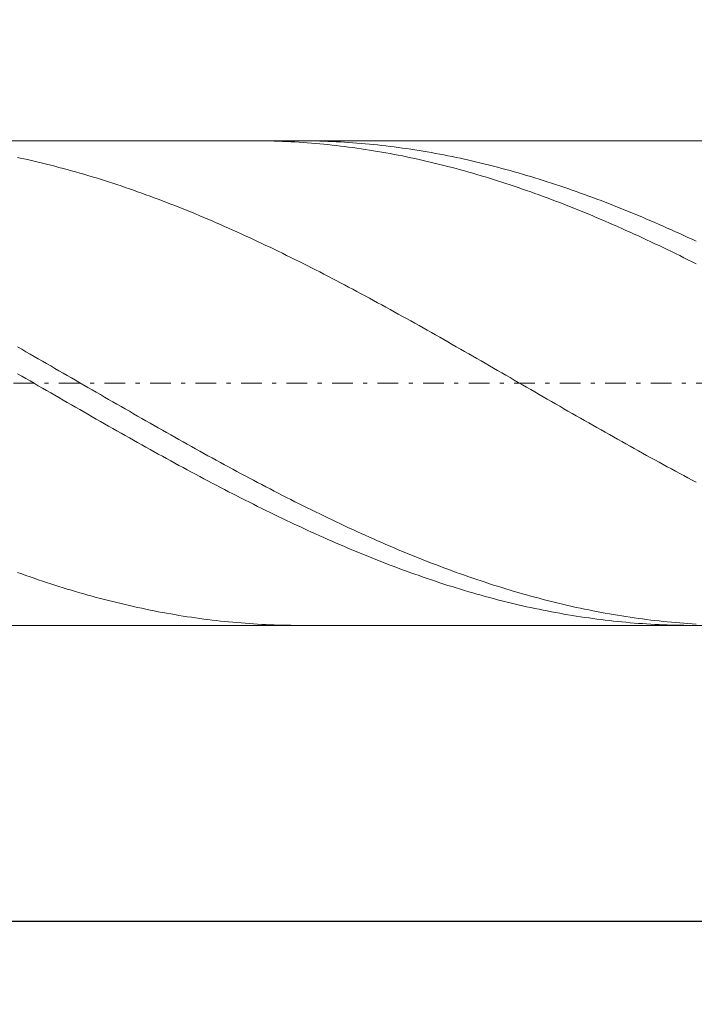
# Model space of a CAD drawing. Units: millimetres. Extents: x -135 to 143, y -100 to 100.
# Drawn here: x -55 to -38, y -15 to 9 of the extents above; entities that cross this region are included whole.
import ezdxf

# ---------------------------------------------------------------- set-up
doc = ezdxf.new("R2010")
doc.units = ezdxf.units.MM
doc.header["$MEASUREMENT"] = 0
doc.linetypes.add('DASHDOT', pattern=[1, 0.5, -0.25, 0, -0.25])
doc.layers.get('0').update_dxf_attribs({"lineweight": 0})
doc.layers.add('Bemassung', color=7, linetype='Continuous', lineweight=0)
doc.layers.add('Geo', color=7, linetype='Continuous', lineweight=0)
doc.styles.get("Standard").update_dxf_attribs({"font": 'Arial'})
doc.dimstyles.new('BEM-ISBE', dxfattribs={"dimtxt": 2.5, "dimasz": 2.5, "dimexe": 1.25, "dimexo": 0.625, "dimtad": 1, "dimdec": 3, "dimzin": 0, "dimdsep": 46, "dimtxsty": 'Standard', "dimblk": 'VDDIM_DEFAULT', "dimcen": 0.09, "dimadec": 3, "dimazin": 0, "dimtol": 1, "dimtm": 1e-09, "dimtfac": 0.5, "dimtdec": 3, "dimtmove": 0, "dimatfit": 3, "dimfxl": 1, "dimtolj": 1, "dimtzin": 0, "dimarcsym": 0})

# ---------------------------------------------------------------- blocks, each defined once
blk = doc.blocks.new('VDDIM_DEFAULT')
at = {"linetype": 'Continuous'}
blk.add_hatch(color=0, dxfattribs=at).paths.add_polyline_path([(0, 0), (-1, -0.1665), (-1, 0.1665)], flags=0)
at = {"color": 0, "linetype": 'Continuous'}
blk.add_lwpolyline([(0, 0), (-1, -0.1665), (-1, 0.1665), (0, 0)], dxfattribs=at)
blk = doc.blocks.new('*D6')
at = {"layer": 'Bemassung', "color": 0, "lineweight": -2}
for p, q in [((-69.107, -14.81), (-69.107, 47.19)), ((43.093, 6.19), (43.093, 33.19)), ((-69.107, 31.19), (43.093, 31.19))]:
    blk.add_line(p, q, dxfattribs=at)
at = {"layer": 'Bemassung', "color": 0}
for p in [(43.093, 6.19), (-69.107, -14.81)]:
    blk.add_point(p, dxfattribs=at)
at = {"layer": 'Bemassung', "color": 0, "lineweight": -2, "xscale": 2.5, "yscale": 2.5, "zscale": 2.5, "rotation": 180}
blk.add_blockref('VDDIM_DEFAULT', (-69.107, 31.19), dxfattribs=at)
at = {"layer": 'Bemassung', "color": 0, "lineweight": -2, "xscale": 2.5, "yscale": 2.5, "zscale": 2.5}
blk.add_blockref('VDDIM_DEFAULT', (43.093, 31.19), dxfattribs=at)
at = {"layer": 'Bemassung', "color": 0, "insert": (-13.007, 31.857), "char_height": 2.5, "attachment_point": 8}
blk.add_mtext('112.2', dxfattribs=at)
blk = doc.blocks.new('*D8')
at = {"layer": 'Bemassung', "color": 0, "lineweight": -2}
for p, q in [((-69.107, -14.81), (-69.107, 47.19)), ((24.893, -5.66), (24.893, -14.81)), ((24.893, -12.81), (-69.107, -12.81))]:
    blk.add_line(p, q, dxfattribs=at)
at = {"layer": 'Bemassung', "color": 0}
for p in [(24.893, -5.66), (-69.107, -14.81)]:
    blk.add_point(p, dxfattribs=at)
at = {"layer": 'Bemassung', "color": 0, "lineweight": -2, "xscale": 2.5, "yscale": 2.5, "zscale": 2.5, "rotation": 180}
blk.add_blockref('VDDIM_DEFAULT', (-69.107, -12.81), dxfattribs=at)
at = {"layer": 'Bemassung', "color": 0, "lineweight": -2, "xscale": 2.5, "yscale": 2.5, "zscale": 2.5}
blk.add_blockref('VDDIM_DEFAULT', (24.893, -12.81), dxfattribs=at)
at = {"layer": 'Bemassung', "color": 0, "insert": (-22.107, -12.143), "char_height": 2.5, "attachment_point": 8}
blk.add_mtext('94', dxfattribs=at)
blk = doc.blocks.new('*D9')
at = {"layer": 'Bemassung', "color": 0, "lineweight": -2}
for p, q in [((-69.107, -14.81), (-69.107, 47.19)), ((90.893, 5.19), (90.893, 47.19)), ((90.893, 45.19), (-69.107, 45.19))]:
    blk.add_line(p, q, dxfattribs=at)
at = {"layer": 'Bemassung', "color": 0}
for p in [(90.893, 5.19), (-69.107, -14.81)]:
    blk.add_point(p, dxfattribs=at)
at = {"layer": 'Bemassung', "color": 0, "lineweight": -2, "xscale": 2.5, "yscale": 2.5, "zscale": 2.5, "rotation": 180}
blk.add_blockref('VDDIM_DEFAULT', (-69.107, 45.19), dxfattribs=at)
at = {"layer": 'Bemassung', "color": 0, "lineweight": -2, "xscale": 2.5, "yscale": 2.5, "zscale": 2.5}
blk.add_blockref('VDDIM_DEFAULT', (90.893, 45.19), dxfattribs=at)
at = {"layer": 'Bemassung', "color": 0, "insert": (10.893, 45.857), "char_height": 2.5, "attachment_point": 8}
blk.add_mtext('160', dxfattribs=at)
blk = doc.blocks.new('*D10')
at = {"layer": 'Bemassung', "color": 0, "lineweight": -2}
for p, q in [((-69.107, 0.19), (-69.107, 21.361)), ((42.893, 6.04), (42.893, 21.361)), ((-69.107, 19.361), (42.893, 19.361))]:
    blk.add_line(p, q, dxfattribs=at)
at = {"layer": 'Bemassung', "color": 0}
for p in [(42.893, 6.04), (-69.107, 0.19)]:
    blk.add_point(p, dxfattribs=at)
at = {"layer": 'Bemassung', "color": 0, "lineweight": -2, "xscale": 2.5, "yscale": 2.5, "zscale": 2.5, "rotation": 180}
blk.add_blockref('VDDIM_DEFAULT', (-69.107, 19.361), dxfattribs=at)
at = {"layer": 'Bemassung', "color": 0, "lineweight": -2, "xscale": 2.5, "yscale": 2.5, "zscale": 2.5}
blk.add_blockref('VDDIM_DEFAULT', (42.893, 19.361), dxfattribs=at)
at = {"layer": 'Bemassung', "color": 0, "insert": (-13.107, 20.028), "char_height": 2.5, "attachment_point": 8}
blk.add_mtext('112', dxfattribs=at)

msp = doc.modelspace()

# ---------------------------------------------------------------- linework, layer by layer
at = {"layer": 'Geo'}
for p, q in [((-66.9782, 6.0404), (24.8926, 6.0404)), ((-49.0124, 6.0404), (-49.0074, 6.0404)), ((-49.0074, 6.0404), (-48.9074, 6.0401)), ((-48.9074, 6.0401), (-48.8074, 6.0392)), ((-48.8074, 6.0392), (-48.7074, 6.0377)), ((-48.7074, 6.0377), (-48.6074, 6.0357)), ((-48.6074, 6.0357), (-48.5074, 6.0331)), ((-48.5074, 6.0331), (-48.4074, 6.03)), ((-48.4074, 6.03), (-48.3074, 6.0262)), ((-48.3074, 6.0262), (-48.2074, 6.0219)), ((-48.2074, 6.0219), (-48.1074, 6.0171)), ((-48.1074, 6.0171), (-48.0074, 6.0116)), ((-48.0074, 6.0116), (-47.9074, 6.0056)), ((-47.9074, 6.0056), (-47.8074, 5.9991)), ((-47.886, 6.0404), (-47.8074, 6.0402)), ((-47.8074, 6.0402), (-47.7074, 6.0395)), ((-47.8074, 5.9991), (-47.7074, 5.9919)), ((-47.7074, 6.0395), (-47.6074, 6.0382)), ((-47.7074, 5.9919), (-47.6074, 5.9842)), ((-47.6074, 6.0382), (-47.5074, 6.0363)), ((-47.6074, 5.9842), (-47.5074, 5.976)), ((-47.5074, 6.0363), (-47.4074, 6.0339)), ((-47.5074, 5.976), (-47.4074, 5.9672)), ((-47.4074, 6.0339), (-47.3074, 6.0309)), ((-47.4074, 5.9672), (-47.3074, 5.9578)), ((-47.3074, 6.0309), (-47.2074, 6.0273)), ((-47.3074, 5.9578), (-47.2074, 5.9478)), ((-47.2074, 6.0273), (-47.1074, 6.0231)), ((-47.2074, 5.9478), (-47.1074, 5.9373)), ((-47.1074, 6.0231), (-47.0074, 6.0184)), ((-47.0074, 6.0184), (-46.9074, 6.0131)), ((-46.9074, 6.0131), (-46.8074, 6.0073)), ((-46.8074, 6.0073), (-46.7074, 6.0009)), ((-46.7074, 6.0009), (-46.6074, 5.9939)), ((-46.6074, 5.9939), (-46.5074, 5.9863)), ((-46.5074, 5.9863), (-46.4074, 5.9782)), ((-46.4074, 5.9782), (-46.3074, 5.9695)), ((-46.3074, 5.9695), (-46.2074, 5.9603)), ((-46.2074, 5.9603), (-46.1074, 5.9505)), ((-46.1074, 5.9505), (-46.0074, 5.9401)), ((-47.1074, 5.9373), (-47.0074, 5.9262)), ((-47.0074, 5.9262), (-46.9074, 5.9146)), ((-46.9074, 5.9146), (-46.8074, 5.9024)), ((-46.8074, 5.9024), (-46.7074, 5.8897)), ((-46.7074, 5.8897), (-46.6074, 5.8764)), ((-46.6074, 5.8764), (-46.5074, 5.8625)), ((-46.5074, 5.8625), (-46.4074, 5.8481)), ((-46.4074, 5.8481), (-46.3074, 5.8332)), ((-46.3074, 5.8332), (-46.2074, 5.8177)), ((-46.2074, 5.8177), (-46.1074, 5.8016)), ((-46.1074, 5.8016), (-46.0074, 5.785)), ((-46.0074, 5.9401), (-45.9074, 5.9292)), ((-46.0074, 5.785), (-45.9074, 5.7679)), ((-45.9074, 5.9292), (-45.8074, 5.9177)), ((-45.9074, 5.7679), (-45.8074, 5.7502)), ((-45.8074, 5.9177), (-45.7074, 5.9057)), ((-45.8074, 5.7502), (-45.7074, 5.7319)), ((-45.7074, 5.9057), (-45.6074, 5.8931)), ((-45.7074, 5.7319), (-45.6074, 5.7132)), ((-45.6074, 5.8931), (-45.5074, 5.8799)), ((-45.6074, 5.7132), (-45.5074, 5.6939)), ((-45.5074, 5.8799), (-45.4074, 5.8662)), ((-45.4074, 5.8662), (-45.3074, 5.852)), ((-45.3074, 5.852), (-45.2074, 5.8372)), ((-45.2074, 5.8372), (-45.1074, 5.8218)), ((-45.1074, 5.8218), (-45.0074, 5.8059)), ((-45.0074, 5.8059), (-44.9074, 5.7894)), ((-44.9074, 5.7894), (-44.8074, 5.7724)), ((-44.8074, 5.7724), (-44.7074, 5.7549)), ((-44.7074, 5.7549), (-44.6074, 5.7368)), ((-44.6074, 5.7368), (-44.5074, 5.7182)), ((-44.5074, 5.7182), (-44.4074, 5.699)), ((-54.7074, 5.6361), (-54.6074, 5.6147)), ((-54.6074, 5.6147), (-54.5074, 5.5928)), ((-54.5074, 5.5928), (-54.4074, 5.5704)), ((-54.4074, 5.5704), (-54.3074, 5.5475)), ((-54.3074, 5.5475), (-54.2074, 5.524)), ((-54.2074, 5.524), (-54.1074, 5.5)), ((-54.1074, 5.5), (-54.0074, 5.4755)), ((-54.0074, 5.4755), (-53.9074, 5.4505)), ((-45.5074, 5.6939), (-45.4074, 5.674)), ((-45.4074, 5.674), (-45.3074, 5.6537)), ((-45.3074, 5.6537), (-45.2074, 5.6327)), ((-45.2074, 5.6327), (-45.1074, 5.6113)), ((-45.1074, 5.6113), (-45.0074, 5.5893)), ((-45.0074, 5.5893), (-44.9074, 5.5668)), ((-44.9074, 5.5668), (-44.8074, 5.5438)), ((-44.8074, 5.5438), (-44.7074, 5.5203)), ((-44.7074, 5.5203), (-44.6074, 5.4962)), ((-44.6074, 5.4962), (-44.5074, 5.4717)), ((-44.5074, 5.4717), (-44.4074, 5.4466)), ((-44.4074, 5.699), (-44.3074, 5.6793)), ((-44.3074, 5.6793), (-44.2074, 5.6591)), ((-44.2074, 5.6591), (-44.1074, 5.6383)), ((-44.1074, 5.6383), (-44.0074, 5.617)), ((-44.0074, 5.617), (-43.9074, 5.5952)), ((-43.9074, 5.5952), (-43.8074, 5.5728)), ((-43.8074, 5.5728), (-43.7074, 5.55)), ((-43.7074, 5.55), (-43.6074, 5.5266)), ((-43.6074, 5.5266), (-43.5074, 5.5026)), ((-43.5074, 5.5026), (-43.4074, 5.4782)), ((-43.4074, 5.4782), (-43.3074, 5.4532)), ((-53.9074, 5.4505), (-53.8074, 5.425)), ((-53.8074, 5.425), (-53.7074, 5.399)), ((-53.7074, 5.399), (-53.6074, 5.3724)), ((-53.6074, 5.3724), (-53.5074, 5.3454)), ((-53.5074, 5.3454), (-53.4074, 5.3179)), ((-53.4074, 5.3179), (-53.3074, 5.2898)), ((-53.3074, 5.2898), (-53.2074, 5.2613)), ((-53.2074, 5.2613), (-53.1074, 5.2322)), ((-53.1074, 5.2322), (-53.0074, 5.2027)), ((-44.4074, 5.4466), (-44.3074, 5.421)), ((-44.3074, 5.421), (-44.2074, 5.3949)), ((-44.2074, 5.3949), (-44.1074, 5.3682)), ((-44.1074, 5.3682), (-44.0074, 5.3411)), ((-44.0074, 5.3411), (-43.9074, 5.3135)), ((-43.9074, 5.3135), (-43.8074, 5.2854)), ((-43.8074, 5.2854), (-43.7074, 5.2568)), ((-43.7074, 5.2568), (-43.6074, 5.2276)), ((-43.3074, 5.4532), (-43.2074, 5.4278)), ((-43.2074, 5.4278), (-43.1074, 5.4018)), ((-43.1074, 5.4018), (-43.0074, 5.3753)), ((-43.0074, 5.3753), (-42.9074, 5.3483)), ((-42.9074, 5.3483), (-42.8074, 5.3208)), ((-42.8074, 5.3208), (-42.7074, 5.2928)), ((-42.7074, 5.2928), (-42.6074, 5.2644)), ((-42.6074, 5.2644), (-42.5074, 5.2354)), ((-42.5074, 5.2354), (-42.4074, 5.2059)), ((-53.0074, 5.2027), (-52.9074, 5.1727)), ((-52.9074, 5.1727), (-52.8074, 5.1422)), ((-52.8074, 5.1422), (-52.7074, 5.1112)), ((-52.7074, 5.1112), (-52.6074, 5.0798)), ((-52.6074, 5.0798), (-52.5074, 5.0478)), ((-52.5074, 5.0478), (-52.4074, 5.0154)), ((-52.4074, 5.0154), (-52.3074, 4.9825)), ((-43.6074, 5.2276), (-43.5074, 5.198)), ((-43.5074, 5.198), (-43.4074, 5.168)), ((-43.4074, 5.168), (-43.3074, 5.1374)), ((-43.3074, 5.1374), (-43.2074, 5.1063)), ((-43.2074, 5.1063), (-43.1074, 5.0748)), ((-43.1074, 5.0748), (-43.0074, 5.0428)), ((-43.0074, 5.0428), (-42.9074, 5.0103)), ((-42.9074, 5.0103), (-42.8074, 4.9773)), ((-42.4074, 5.2059), (-42.3074, 5.1759)), ((-42.3074, 5.1759), (-42.2074, 5.1455)), ((-42.2074, 5.1455), (-42.1074, 5.1146)), ((-42.1074, 5.1146), (-42.0074, 5.0832)), ((-42.0074, 5.0832), (-41.9074, 5.0513)), ((-41.9074, 5.0513), (-41.8074, 5.0189)), ((-41.8074, 5.0189), (-41.7074, 4.9861)), ((-52.3074, 4.9825), (-52.2074, 4.9492)), ((-52.2074, 4.9492), (-52.1074, 4.9154)), ((-52.1074, 4.9154), (-52.0074, 4.8811)), ((-52.0074, 4.8811), (-51.9074, 4.8464)), ((-51.9074, 4.8464), (-51.8074, 4.8112)), ((-51.8074, 4.8112), (-51.7074, 4.7756)), ((-51.7074, 4.7756), (-51.6074, 4.7395)), ((-42.8074, 4.9773), (-42.7074, 4.9439)), ((-42.7074, 4.9439), (-42.6074, 4.91)), ((-42.6074, 4.91), (-42.5074, 4.8757)), ((-42.5074, 4.8757), (-42.4074, 4.8409)), ((-42.4074, 4.8409), (-42.3074, 4.8056)), ((-42.3074, 4.8056), (-42.2074, 4.7699)), ((-42.2074, 4.7699), (-42.1074, 4.7338)), ((-41.7074, 4.9861), (-41.6074, 4.9528)), ((-41.6074, 4.9528), (-41.5074, 4.919)), ((-41.5074, 4.919), (-41.4074, 4.8848)), ((-41.4074, 4.8848), (-41.3074, 4.8501)), ((-41.3074, 4.8501), (-41.2074, 4.815)), ((-41.2074, 4.815), (-41.1074, 4.7794)), ((-41.1074, 4.7794), (-41.0074, 4.7434)), ((-51.6074, 4.7395), (-51.5074, 4.703)), ((-51.5074, 4.703), (-51.4074, 4.666)), ((-51.4074, 4.666), (-51.3074, 4.6286)), ((-51.3074, 4.6286), (-51.2074, 4.5908)), ((-51.2074, 4.5908), (-51.1074, 4.5525)), ((-51.1074, 4.5525), (-51.0074, 4.5138)), ((-42.1074, 4.7338), (-42.0074, 4.6972)), ((-42.0074, 4.6972), (-41.9074, 4.6602)), ((-41.9074, 4.6602), (-41.8074, 4.6227)), ((-41.8074, 4.6227), (-41.7074, 4.5848)), ((-41.7074, 4.5848), (-41.6074, 4.5465)), ((-41.6074, 4.5465), (-41.5074, 4.5077)), ((-41.0074, 4.7434), (-40.9074, 4.7069)), ((-40.9074, 4.7069), (-40.8074, 4.67)), ((-40.8074, 4.67), (-40.7074, 4.6326)), ((-40.7074, 4.6326), (-40.6074, 4.5949)), ((-40.6074, 4.5949), (-40.5074, 4.5567)), ((-40.5074, 4.5567), (-40.4074, 4.518)), ((-40.4074, 4.518), (-40.3074, 4.479)), ((-51.0074, 4.5138), (-50.9074, 4.4747)), ((-50.9074, 4.4747), (-50.8074, 4.4352)), ((-50.8074, 4.4352), (-50.7074, 4.3953)), ((-50.7074, 4.3953), (-50.6074, 4.3549)), ((-50.6074, 4.3549), (-50.5074, 4.3142)), ((-50.5074, 4.3142), (-50.4074, 4.273)), ((-41.5074, 4.5077), (-41.4074, 4.4686)), ((-41.4074, 4.4686), (-41.3074, 4.429)), ((-41.3074, 4.429), (-41.2074, 4.389)), ((-41.2074, 4.389), (-41.1074, 4.3486)), ((-41.1074, 4.3486), (-41.0074, 4.3078)), ((-41.0074, 4.3078), (-40.9074, 4.2666)), ((-40.3074, 4.479), (-40.2074, 4.4395)), ((-40.2074, 4.4395), (-40.1074, 4.3996)), ((-40.1074, 4.3996), (-40.0074, 4.3593)), ((-40.0074, 4.3593), (-39.9074, 4.3186)), ((-39.9074, 4.3186), (-39.8074, 4.2775)), ((-50.4074, 4.273), (-50.3074, 4.2315)), ((-50.3074, 4.2315), (-50.2074, 4.1896)), ((-50.2074, 4.1896), (-50.1074, 4.1472)), ((-50.1074, 4.1472), (-50.0074, 4.1045)), ((-50.0074, 4.1045), (-49.9074, 4.0614)), ((-49.9074, 4.0614), (-49.8074, 4.0179)), ((-40.9074, 4.2666), (-40.8074, 4.2249)), ((-40.8074, 4.2249), (-40.7074, 4.1829)), ((-40.7074, 4.1829), (-40.6074, 4.1405)), ((-40.6074, 4.1405), (-40.5074, 4.0978)), ((-40.5074, 4.0978), (-40.4074, 4.0546)), ((-40.4074, 4.0546), (-40.3074, 4.0111)), ((-39.8074, 4.2775), (-39.7074, 4.236)), ((-39.7074, 4.236), (-39.6074, 4.1941)), ((-39.6074, 4.1941), (-39.5074, 4.1518)), ((-39.5074, 4.1518), (-39.4074, 4.1091)), ((-39.4074, 4.1091), (-39.3074, 4.066)), ((-39.3074, 4.066), (-39.2074, 4.0226)), ((-49.8074, 4.0179), (-49.7074, 3.9741)), ((-49.7074, 3.9741), (-49.6074, 3.9299)), ((-49.6074, 3.9299), (-49.5074, 3.8853)), ((-49.5074, 3.8853), (-49.4074, 3.8403)), ((-49.4074, 3.8403), (-49.3074, 3.7951)), ((-40.3074, 4.0111), (-40.2074, 3.9672)), ((-40.2074, 3.9672), (-40.1074, 3.9229)), ((-40.1074, 3.9229), (-40.0074, 3.8783)), ((-40.0074, 3.8783), (-39.9074, 3.8333)), ((-39.9074, 3.8333), (-39.8074, 3.7879)), ((-39.2074, 4.0226), (-39.1074, 3.9788)), ((-39.1074, 3.9788), (-39.0074, 3.9346)), ((-39.0074, 3.9346), (-38.9074, 3.8901)), ((-38.9074, 3.8901), (-38.8074, 3.8452)), ((-38.8074, 3.8452), (-38.7074, 3.7999)), ((-49.3074, 3.7951), (-49.2074, 3.7494)), ((-49.2074, 3.7494), (-49.1074, 3.7034)), ((-49.1074, 3.7034), (-49.0074, 3.6571)), ((-49.0074, 3.6571), (-48.9074, 3.6104)), ((-48.9074, 3.6104), (-48.8074, 3.5634)), ((-39.8074, 3.7879), (-39.7074, 3.7422)), ((-39.7074, 3.7422), (-39.6074, 3.6962)), ((-39.6074, 3.6962), (-39.5074, 3.6498)), ((-39.5074, 3.6498), (-39.4074, 3.603)), ((-39.4074, 3.603), (-39.3074, 3.556)), ((-38.7074, 3.7999), (-38.6074, 3.7543)), ((-38.6074, 3.7543), (-38.5074, 3.7084)), ((-38.5074, 3.7084), (-38.4074, 3.6621)), ((-38.4074, 3.6621), (-38.3074, 3.6154)), ((-48.8074, 3.5634), (-48.7074, 3.5161)), ((-48.7074, 3.5161), (-48.6074, 3.4684)), ((-48.6074, 3.4684), (-48.5074, 3.4204)), ((-48.5074, 3.4204), (-48.4074, 3.3721)), ((-48.4074, 3.3721), (-48.3074, 3.3235)), ((-39.3074, 3.556), (-39.2074, 3.5086)), ((-39.2074, 3.5086), (-39.1074, 3.4609)), ((-39.1074, 3.4609), (-39.0074, 3.4129)), ((-39.0074, 3.4129), (-38.9074, 3.3645)), ((-38.9074, 3.3645), (-38.8074, 3.3159)), ((-48.3074, 3.3235), (-48.2074, 3.2746)), ((-48.2074, 3.2746), (-48.1074, 3.2254)), ((-48.1074, 3.2254), (-48.0074, 3.1759)), ((-48.0074, 3.1759), (-47.9074, 3.1261)), ((-47.9074, 3.1261), (-47.8074, 3.076)), ((-38.8074, 3.3159), (-38.7074, 3.2669)), ((-38.7074, 3.2669), (-38.6074, 3.2177)), ((-38.6074, 3.2177), (-38.5074, 3.1681)), ((-38.5074, 3.1681), (-38.4074, 3.1183)), ((-38.4074, 3.1183), (-38.3074, 3.0681)), ((-47.8074, 3.076), (-47.7074, 3.0257)), ((-47.7074, 3.0257), (-47.6074, 2.975)), ((-47.6074, 2.975), (-47.5074, 2.9241)), ((-47.5074, 2.9241), (-47.4074, 2.8729)), ((-47.4074, 2.8729), (-47.3074, 2.8215)), ((-47.3074, 2.8215), (-47.2074, 2.7698)), ((-47.2074, 2.7698), (-47.1074, 2.7179)), ((-47.1074, 2.7179), (-47.0074, 2.6657)), ((-47.0074, 2.6657), (-46.9074, 2.6132)), ((-46.9074, 2.6132), (-46.8074, 2.5606)), ((-46.8074, 2.5606), (-46.7074, 2.5077)), ((-46.7074, 2.5077), (-46.6074, 2.4546)), ((-46.6074, 2.4546), (-46.5074, 2.4012)), ((-46.5074, 2.4012), (-46.4074, 2.3477)), ((-46.4074, 2.3477), (-46.3074, 2.2939)), ((-46.3074, 2.2939), (-46.2074, 2.2399)), ((-46.2074, 2.2399), (-46.1074, 2.1857)), ((-46.1074, 2.1857), (-46.0074, 2.1314)), ((-46.0074, 2.1314), (-45.9074, 2.0768)), ((-45.9074, 2.0768), (-45.8074, 2.0221)), ((-45.8074, 2.0221), (-45.7074, 1.9671)), ((-45.7074, 1.9671), (-45.6074, 1.912)), ((-45.6074, 1.912), (-45.5074, 1.8568)), ((-45.5074, 1.8568), (-45.4074, 1.8014)), ((-45.4074, 1.8014), (-45.3074, 1.7458)), ((-45.3074, 1.7458), (-45.2074, 1.6901)), ((-45.2074, 1.6901), (-45.1074, 1.6342)), ((-45.1074, 1.6342), (-45.0074, 1.5782)), ((-45.0074, 1.5782), (-44.9074, 1.522)), ((-44.9074, 1.522), (-44.8074, 1.4657)), ((-44.8074, 1.4657), (-44.7074, 1.4093)), ((-44.7074, 1.4093), (-44.6074, 1.3528)), ((-44.6074, 1.3528), (-44.5074, 1.2961)), ((-44.5074, 1.2961), (-44.4074, 1.2394)), ((-44.4074, 1.2394), (-44.3074, 1.1825)), ((-54.7074, 1.0624), (-54.6074, 1.0053)), ((-54.6074, 1.0053), (-54.5074, 0.9481)), ((-44.3074, 1.1825), (-44.2074, 1.1256)), ((-44.2074, 1.1256), (-44.1074, 1.0686)), ((-44.1074, 1.0686), (-44.0074, 1.0114)), ((-44.0074, 1.0114), (-43.9074, 0.9542)), ((-43.9074, 0.9542), (-43.8074, 0.897)), ((-54.5074, 0.9481), (-54.4074, 0.8908)), ((-54.4074, 0.8908), (-54.3074, 0.8335)), ((-54.3074, 0.8335), (-54.2074, 0.776)), ((-54.2074, 0.776), (-54.1074, 0.7186)), ((-54.1074, 0.7186), (-54.0074, 0.6611)), ((-43.8074, 0.897), (-43.7074, 0.8396)), ((-43.7074, 0.8396), (-43.6074, 0.7822)), ((-43.6074, 0.7822), (-43.5074, 0.7247)), ((-43.5074, 0.7247), (-43.4074, 0.6672)), ((-54.0074, 0.6611), (-53.9074, 0.6035)), ((-53.9074, 0.6035), (-53.8074, 0.5459)), ((-53.8074, 0.5459), (-53.7074, 0.4882)), ((-53.7074, 0.4882), (-53.6074, 0.4306)), ((-43.4074, 0.6672), (-43.3074, 0.6097)), ((-43.3074, 0.6097), (-43.2074, 0.5521)), ((-43.2074, 0.5521), (-43.1074, 0.4944)), ((-43.1074, 0.4944), (-43.0074, 0.4367)), ((-54.7074, 0.4153), (-54.6074, 0.3576)), ((-54.6074, 0.3576), (-54.5074, 0.2999)), ((-54.5074, 0.2999), (-54.4074, 0.2422)), ((-54.4074, 0.2422), (-54.3074, 0.1844)), ((-53.6074, 0.4306), (-53.5074, 0.3729)), ((-53.5074, 0.3729), (-53.4074, 0.3151)), ((-53.4074, 0.3151), (-53.3074, 0.2574)), ((-53.3074, 0.2574), (-53.2074, 0.1997)), ((-43.0074, 0.4367), (-42.9074, 0.379)), ((-42.9074, 0.379), (-42.8074, 0.3213)), ((-42.8074, 0.3213), (-42.7074, 0.2636)), ((-42.7074, 0.2636), (-42.6074, 0.2059)), ((-54.3074, 0.1844), (-54.2074, 0.1267)), ((-54.2074, 0.1267), (-54.1074, 0.069)), ((-54.1074, 0.069), (-54.0074, 0.0113)), ((-54.0074, 0.0113), (-53.9074, -0.0464)), ((-53.2074, 0.1997), (-53.1074, 0.1419)), ((-53.1074, 0.1419), (-53.0074, 0.0842)), ((-53.0074, 0.0842), (-52.9074, 0.0265)), ((-52.9074, 0.0265), (-52.8074, -0.0312)), ((-42.6074, 0.2059), (-42.5074, 0.1481)), ((-42.5074, 0.1481), (-42.4074, 0.0904)), ((-42.4074, 0.0904), (-42.3074, 0.0327)), ((-42.3074, 0.0327), (-42.2074, -0.025)), ((-53.9074, -0.0464), (-53.8074, -0.1041)), ((-53.8074, -0.1041), (-53.7074, -0.1618)), ((-53.7074, -0.1618), (-53.6074, -0.2194)), ((-53.6074, -0.2194), (-53.5074, -0.277)), ((-52.8074, -0.0312), (-52.7074, -0.0889)), ((-52.7074, -0.0889), (-52.6074, -0.1465)), ((-52.6074, -0.1465), (-52.5074, -0.2042)), ((-52.5074, -0.2042), (-52.4074, -0.2617)), ((-42.2074, -0.025), (-42.1074, -0.0827)), ((-42.1074, -0.0827), (-42.0074, -0.1404)), ((-42.0074, -0.1404), (-41.9074, -0.198)), ((-41.9074, -0.198), (-41.8074, -0.2556)), ((-53.5074, -0.277), (-53.4074, -0.3345)), ((-53.4074, -0.3345), (-53.3074, -0.392)), ((-53.3074, -0.392), (-53.2074, -0.4494)), ((-53.2074, -0.4494), (-53.1074, -0.5067)), ((-52.4074, -0.2617), (-52.3074, -0.3193)), ((-52.3074, -0.3193), (-52.2074, -0.3768)), ((-52.2074, -0.3768), (-52.1074, -0.4342)), ((-52.1074, -0.4342), (-52.0074, -0.4916)), ((-41.8074, -0.2556), (-41.7074, -0.3131)), ((-41.7074, -0.3131), (-41.6074, -0.3706)), ((-41.6074, -0.3706), (-41.5074, -0.4281)), ((-41.5074, -0.4281), (-41.4074, -0.4854)), ((-53.1074, -0.5067), (-53.0074, -0.564)), ((-53.0074, -0.564), (-52.9074, -0.6212)), ((-52.9074, -0.6212), (-52.8074, -0.6784)), ((-52.8074, -0.6784), (-52.7074, -0.7354)), ((-52.0074, -0.4916), (-51.9074, -0.5489)), ((-51.9074, -0.5489), (-51.8074, -0.6061)), ((-51.8074, -0.6061), (-51.7074, -0.6633)), ((-51.7074, -0.6633), (-51.6074, -0.7204)), ((-41.4074, -0.4854), (-41.3074, -0.5428)), ((-41.3074, -0.5428), (-41.2074, -0.6)), ((-41.2074, -0.6), (-41.1074, -0.6572)), ((-41.1074, -0.6572), (-41.0074, -0.7142)), ((-52.7074, -0.7354), (-52.6074, -0.7924)), ((-52.6074, -0.7924), (-52.5074, -0.8492)), ((-52.5074, -0.8492), (-52.4074, -0.906)), ((-52.4074, -0.906), (-52.3074, -0.9627)), ((-51.6074, -0.7204), (-51.5074, -0.7773)), ((-51.5074, -0.7773), (-51.4074, -0.8342)), ((-51.4074, -0.8342), (-51.3074, -0.891)), ((-51.3074, -0.891), (-51.2074, -0.9477)), ((-51.2074, -0.9477), (-51.1074, -1.0043)), ((-41.0074, -0.7142), (-40.9074, -0.7712)), ((-40.9074, -0.7712), (-40.8074, -0.8281)), ((-40.8074, -0.8281), (-40.7074, -0.8849)), ((-40.7074, -0.8849), (-40.6074, -0.9416)), ((-40.6074, -0.9416), (-40.5074, -0.9982)), ((-52.3074, -0.9627), (-52.2074, -1.0192)), ((-52.2074, -1.0192), (-52.1074, -1.0756)), ((-52.1074, -1.0756), (-52.0074, -1.1319)), ((-52.0074, -1.1319), (-51.9074, -1.1881)), ((-51.9074, -1.1881), (-51.8074, -1.2442)), ((-51.1074, -1.0043), (-51.0074, -1.0608)), ((-51.0074, -1.0608), (-50.9074, -1.1171)), ((-50.9074, -1.1171), (-50.8074, -1.1733)), ((-50.8074, -1.1733), (-50.7074, -1.2294)), ((-40.5074, -0.9982), (-40.4074, -1.0547)), ((-40.4074, -1.0547), (-40.3074, -1.1111)), ((-40.3074, -1.1111), (-40.2074, -1.1673)), ((-40.2074, -1.1673), (-40.1074, -1.2234)), ((-51.8074, -1.2442), (-51.7074, -1.3001)), ((-51.7074, -1.3001), (-51.6074, -1.3558)), ((-51.6074, -1.3558), (-51.5074, -1.4114)), ((-51.5074, -1.4114), (-51.4074, -1.4669)), ((-50.7074, -1.2294), (-50.6074, -1.2853)), ((-50.6074, -1.2853), (-50.5074, -1.3411)), ((-50.5074, -1.3411), (-50.4074, -1.3968)), ((-50.4074, -1.3968), (-50.3074, -1.4522)), ((-40.1074, -1.2234), (-40.0074, -1.2793)), ((-40.0074, -1.2793), (-39.9074, -1.3351)), ((-39.9074, -1.3351), (-39.8074, -1.3908)), ((-39.8074, -1.3908), (-39.7074, -1.4463)), ((-51.4074, -1.4669), (-51.3074, -1.5222)), ((-51.3074, -1.5222), (-51.2074, -1.5773)), ((-51.2074, -1.5773), (-51.1074, -1.6322)), ((-51.1074, -1.6322), (-51.0074, -1.687)), ((-50.3074, -1.4522), (-50.2074, -1.5076)), ((-50.2074, -1.5076), (-50.1074, -1.5627)), ((-50.1074, -1.5627), (-50.0074, -1.6177)), ((-50.0074, -1.6177), (-49.9074, -1.6726)), ((-39.7074, -1.4463), (-39.6074, -1.5017)), ((-39.6074, -1.5017), (-39.5074, -1.5568)), ((-39.5074, -1.5568), (-39.4074, -1.6118)), ((-39.4074, -1.6118), (-39.3074, -1.6667)), ((-51.0074, -1.687), (-50.9074, -1.7416)), ((-50.9074, -1.7416), (-50.8074, -1.796)), ((-50.8074, -1.796), (-50.7074, -1.8502)), ((-50.7074, -1.8502), (-50.6074, -1.9042)), ((-49.9074, -1.6726), (-49.8074, -1.7272)), ((-49.8074, -1.7272), (-49.7074, -1.7816)), ((-49.7074, -1.7816), (-49.6074, -1.8359)), ((-49.6074, -1.8359), (-49.5074, -1.89)), ((-49.5074, -1.89), (-49.4074, -1.9438)), ((-39.3074, -1.6667), (-39.2074, -1.7213)), ((-39.2074, -1.7213), (-39.1074, -1.7758)), ((-39.1074, -1.7758), (-39.0074, -1.8301)), ((-39.0074, -1.8301), (-38.9074, -1.8842)), ((-38.9074, -1.8842), (-38.8074, -1.9381)), ((-50.6074, -1.9042), (-50.5074, -1.958)), ((-50.5074, -1.958), (-50.4074, -2.0116)), ((-50.4074, -2.0116), (-50.3074, -2.065)), ((-50.3074, -2.065), (-50.2074, -2.1182)), ((-50.2074, -2.1182), (-50.1074, -2.1711)), ((-49.4074, -1.9438), (-49.3074, -1.9975)), ((-49.3074, -1.9975), (-49.2074, -2.0509)), ((-49.2074, -2.0509), (-49.1074, -2.1041)), ((-49.1074, -2.1041), (-49.0074, -2.1571)), ((-38.8074, -1.9381), (-38.7074, -1.9917)), ((-38.7074, -1.9917), (-38.6074, -2.0452)), ((-38.6074, -2.0452), (-38.5074, -2.0984)), ((-38.5074, -2.0984), (-38.4074, -2.1515)), ((-50.1074, -2.1711), (-50.0074, -2.2238)), ((-50.0074, -2.2238), (-49.9074, -2.2763)), ((-49.9074, -2.2763), (-49.8074, -2.3285)), ((-49.8074, -2.3285), (-49.7074, -2.3805)), ((-49.0074, -2.1571), (-48.9074, -2.2099)), ((-48.9074, -2.2099), (-48.8074, -2.2624)), ((-48.8074, -2.2624), (-48.7074, -2.3147)), ((-48.7074, -2.3147), (-48.6074, -2.3668)), ((-48.6074, -2.3668), (-48.5074, -2.4186)), ((-38.4074, -2.1515), (-38.3074, -2.2042)), ((-49.7074, -2.3805), (-49.6074, -2.4322)), ((-49.6074, -2.4322), (-49.5074, -2.4837)), ((-49.5074, -2.4837), (-49.4074, -2.5349)), ((-49.4074, -2.5349), (-49.3074, -2.5859)), ((-49.3074, -2.5859), (-49.2074, -2.6366)), ((-48.5074, -2.4186), (-48.4074, -2.4701)), ((-48.4074, -2.4701), (-48.3074, -2.5214)), ((-48.3074, -2.5214), (-48.2074, -2.5724)), ((-48.2074, -2.5724), (-48.1074, -2.6232)), ((-49.2074, -2.6366), (-49.1074, -2.687)), ((-49.1074, -2.687), (-49.0074, -2.7371)), ((-49.0074, -2.7371), (-48.9074, -2.7869)), ((-48.9074, -2.7869), (-48.8074, -2.8365)), ((-48.8074, -2.8365), (-48.7074, -2.8857)), ((-48.1074, -2.6232), (-48.0074, -2.6737)), ((-48.0074, -2.6737), (-47.9074, -2.7239)), ((-47.9074, -2.7239), (-47.8074, -2.7738)), ((-47.8074, -2.7738), (-47.7074, -2.8234)), ((-47.7074, -2.8234), (-47.6074, -2.8728)), ((-48.7074, -2.8857), (-48.6074, -2.9347)), ((-48.6074, -2.9347), (-48.5074, -2.9834)), ((-48.5074, -2.9834), (-48.4074, -3.0317)), ((-48.4074, -3.0317), (-48.3074, -3.0797)), ((-48.3074, -3.0797), (-48.2074, -3.1274)), ((-47.6074, -2.8728), (-47.5074, -2.9218)), ((-47.5074, -2.9218), (-47.4074, -2.9705)), ((-47.4074, -2.9705), (-47.3074, -3.019)), ((-47.3074, -3.019), (-47.2074, -3.0671)), ((-47.2074, -3.0671), (-47.1074, -3.1149)), ((-48.2074, -3.1274), (-48.1074, -3.1748)), ((-48.1074, -3.1748), (-48.0074, -3.2219)), ((-48.0074, -3.2219), (-47.9074, -3.2686)), ((-47.9074, -3.2686), (-47.8074, -3.315)), ((-47.8074, -3.315), (-47.7074, -3.3611)), ((-47.1074, -3.1149), (-47.0074, -3.1623)), ((-47.0074, -3.1623), (-46.9074, -3.2095)), ((-46.9074, -3.2095), (-46.8074, -3.2563)), ((-46.8074, -3.2563), (-46.7074, -3.3028)), ((-46.7074, -3.3028), (-46.6074, -3.3489)), ((-47.7074, -3.3611), (-47.6074, -3.4068)), ((-47.6074, -3.4068), (-47.5074, -3.4521)), ((-47.5074, -3.4521), (-47.4074, -3.4971)), ((-47.4074, -3.4971), (-47.3074, -3.5418)), ((-47.3074, -3.5418), (-47.2074, -3.586)), ((-46.6074, -3.3489), (-46.5074, -3.3947)), ((-46.5074, -3.3947), (-46.4074, -3.4402)), ((-46.4074, -3.4402), (-46.3074, -3.4853)), ((-46.3074, -3.4853), (-46.2074, -3.53)), ((-46.2074, -3.53), (-46.1074, -3.5744)), ((-47.2074, -3.586), (-47.1074, -3.6299)), ((-47.1074, -3.6299), (-47.0074, -3.6735)), ((-47.0074, -3.6735), (-46.9074, -3.7166)), ((-46.9074, -3.7166), (-46.8074, -3.7594)), ((-46.8074, -3.7594), (-46.7074, -3.8018)), ((-46.7074, -3.8018), (-46.6074, -3.8438)), ((-46.1074, -3.5744), (-46.0074, -3.6184)), ((-46.0074, -3.6184), (-45.9074, -3.662)), ((-45.9074, -3.662), (-45.8074, -3.7053)), ((-45.8074, -3.7053), (-45.7074, -3.7482)), ((-45.7074, -3.7482), (-45.6074, -3.7907)), ((-45.6074, -3.7907), (-45.5074, -3.8328)), ((-46.6074, -3.8438), (-46.5074, -3.8854)), ((-46.5074, -3.8854), (-46.4074, -3.9267)), ((-46.4074, -3.9267), (-46.3074, -3.9675)), ((-46.3074, -3.9675), (-46.2074, -4.0079)), ((-46.2074, -4.0079), (-46.1074, -4.0479)), ((-45.5074, -3.8328), (-45.4074, -3.8745)), ((-45.4074, -3.8745), (-45.3074, -3.9158)), ((-45.3074, -3.9158), (-45.2074, -3.9567)), ((-45.2074, -3.9567), (-45.1074, -3.9972)), ((-45.1074, -3.9972), (-45.0074, -4.0374)), ((-45.0074, -4.0374), (-44.9074, -4.0771)), ((-46.1074, -4.0479), (-46.0074, -4.0875)), ((-46.0074, -4.0875), (-45.9074, -4.1266)), ((-45.9074, -4.1266), (-45.8074, -4.1654)), ((-45.8074, -4.1654), (-45.7074, -4.2037)), ((-45.7074, -4.2037), (-45.6074, -4.2416)), ((-45.6074, -4.2416), (-45.5074, -4.2791)), ((-45.5074, -4.2791), (-45.4074, -4.3161)), ((-44.9074, -4.0771), (-44.8074, -4.1163)), ((-44.8074, -4.1163), (-44.7074, -4.1552)), ((-44.7074, -4.1552), (-44.6074, -4.1936)), ((-44.6074, -4.1936), (-44.5074, -4.2317)), ((-44.5074, -4.2317), (-44.4074, -4.2692)), ((-44.4074, -4.2692), (-44.3074, -4.3064)), ((-54.7074, -4.3832), (-54.6074, -4.419)), ((-54.6074, -4.419), (-54.5074, -4.4543)), ((-54.5074, -4.4543), (-54.4074, -4.4892)), ((-54.4074, -4.4892), (-54.3074, -4.5236)), ((-45.4074, -4.3161), (-45.3074, -4.3527)), ((-45.3074, -4.3527), (-45.2074, -4.3889)), ((-45.2074, -4.3889), (-45.1074, -4.4246)), ((-45.1074, -4.4246), (-45.0074, -4.4598)), ((-45.0074, -4.4598), (-44.9074, -4.4946)), ((-44.9074, -4.4946), (-44.8074, -4.529)), ((-44.3074, -4.3064), (-44.2074, -4.3431)), ((-44.2074, -4.3431), (-44.1074, -4.3794)), ((-44.1074, -4.3794), (-44.0074, -4.4152)), ((-44.0074, -4.4152), (-43.9074, -4.4506)), ((-43.9074, -4.4506), (-43.8074, -4.4855)), ((-43.8074, -4.4855), (-43.7074, -4.5199)), ((-54.3074, -4.5236), (-54.2074, -4.5576)), ((-54.2074, -4.5576), (-54.1074, -4.5911)), ((-54.1074, -4.5911), (-54.0074, -4.6241)), ((-54.0074, -4.6241), (-53.9074, -4.6567)), ((-53.9074, -4.6567), (-53.8074, -4.6888)), ((-53.8074, -4.6888), (-53.7074, -4.7204)), ((-53.7074, -4.7204), (-53.6074, -4.7515)), ((-53.6074, -4.7515), (-53.5074, -4.7822)), ((-44.8074, -4.529), (-44.7074, -4.5629)), ((-44.7074, -4.5629), (-44.6074, -4.5963)), ((-44.6074, -4.5963), (-44.5074, -4.6292)), ((-44.5074, -4.6292), (-44.4074, -4.6617)), ((-44.4074, -4.6617), (-44.3074, -4.6937)), ((-44.3074, -4.6937), (-44.2074, -4.7253)), ((-44.2074, -4.7253), (-44.1074, -4.7563)), ((-43.7074, -4.5199), (-43.6074, -4.554)), ((-43.6074, -4.554), (-43.5074, -4.5875)), ((-43.5074, -4.5875), (-43.4074, -4.6206)), ((-43.4074, -4.6206), (-43.3074, -4.6532)), ((-43.3074, -4.6532), (-43.2074, -4.6853)), ((-43.2074, -4.6853), (-43.1074, -4.717)), ((-43.1074, -4.717), (-43.0074, -4.7482)), ((-43.0074, -4.7482), (-42.9074, -4.7789)), ((-53.5074, -4.7822), (-53.4074, -4.8123)), ((-53.4074, -4.8123), (-53.3074, -4.842)), ((-53.3074, -4.842), (-53.2074, -4.8712)), ((-53.2074, -4.8712), (-53.1074, -4.8999)), ((-53.1074, -4.8999), (-53.0074, -4.9281)), ((-53.0074, -4.9281), (-52.9074, -4.9558)), ((-52.9074, -4.9558), (-52.8074, -4.983)), ((-52.8074, -4.983), (-52.7074, -5.0097)), ((-44.1074, -4.7563), (-44.0074, -4.7869)), ((-44.0074, -4.7869), (-43.9074, -4.817)), ((-43.9074, -4.817), (-43.8074, -4.8466)), ((-43.8074, -4.8466), (-43.7074, -4.8757)), ((-43.7074, -4.8757), (-43.6074, -4.9044)), ((-43.6074, -4.9044), (-43.5074, -4.9325)), ((-43.5074, -4.9325), (-43.4074, -4.9601)), ((-43.4074, -4.9601), (-43.3074, -4.9872)), ((-43.3074, -4.9872), (-43.2074, -5.0139)), ((-42.9074, -4.7789), (-42.8074, -4.8091)), ((-42.8074, -4.8091), (-42.7074, -4.8389)), ((-42.7074, -4.8389), (-42.6074, -4.8681)), ((-42.6074, -4.8681), (-42.5074, -4.8969)), ((-42.5074, -4.8969), (-42.4074, -4.9251)), ((-42.4074, -4.9251), (-42.3074, -4.9529)), ((-42.3074, -4.9529), (-42.2074, -4.9801)), ((-42.2074, -4.9801), (-42.1074, -5.0069)), ((-52.7074, -5.0097), (-52.6074, -5.0359)), ((-52.6074, -5.0359), (-52.5074, -5.0616)), ((-52.5074, -5.0616), (-52.4074, -5.0868)), ((-52.4074, -5.0868), (-52.3074, -5.1114)), ((-52.3074, -5.1114), (-52.2074, -5.1356)), ((-52.2074, -5.1356), (-52.1074, -5.1592)), ((-52.1074, -5.1592), (-52.0074, -5.1823)), ((-52.0074, -5.1823), (-51.9074, -5.2049)), ((-51.9074, -5.2049), (-51.8074, -5.2269)), ((-51.8074, -5.2269), (-51.7074, -5.2485)), ((-43.2074, -5.0139), (-43.1074, -5.04)), ((-43.1074, -5.04), (-43.0074, -5.0656)), ((-43.0074, -5.0656), (-42.9074, -5.0907)), ((-42.9074, -5.0907), (-42.8074, -5.1153)), ((-42.8074, -5.1153), (-42.7074, -5.1393)), ((-42.7074, -5.1393), (-42.6074, -5.1629)), ((-42.6074, -5.1629), (-42.5074, -5.1859)), ((-42.5074, -5.1859), (-42.4074, -5.2084)), ((-42.4074, -5.2084), (-42.3074, -5.2303)), ((-42.1074, -5.0069), (-42.0074, -5.0331)), ((-42.0074, -5.0331), (-41.9074, -5.0589)), ((-41.9074, -5.0589), (-41.8074, -5.0841)), ((-41.8074, -5.0841), (-41.7074, -5.1088)), ((-41.7074, -5.1088), (-41.6074, -5.133)), ((-41.6074, -5.133), (-41.5074, -5.1567)), ((-41.5074, -5.1567), (-41.4074, -5.1799)), ((-41.4074, -5.1799), (-41.3074, -5.2025)), ((-41.3074, -5.2025), (-41.2074, -5.2246)), ((-41.2074, -5.2246), (-41.1074, -5.2462)), ((-51.7074, -5.2485), (-51.6074, -5.2695)), ((-51.6074, -5.2695), (-51.5074, -5.2899)), ((-51.5074, -5.2899), (-51.4074, -5.3099)), ((-51.4074, -5.3099), (-51.3074, -5.3293)), ((-51.3074, -5.3293), (-51.2074, -5.3481)), ((-51.2074, -5.3481), (-51.1074, -5.3664)), ((-51.1074, -5.3664), (-51.0074, -5.3842)), ((-51.0074, -5.3842), (-50.9074, -5.4014)), ((-50.9074, -5.4014), (-50.8074, -5.4181)), ((-50.8074, -5.4181), (-50.7074, -5.4343)), ((-50.7074, -5.4343), (-50.6074, -5.4499)), ((-50.6074, -5.4499), (-50.5074, -5.4649)), ((-50.5074, -5.4649), (-50.4074, -5.4794)), ((-42.3074, -5.2303), (-42.2074, -5.2518)), ((-42.2074, -5.2518), (-42.1074, -5.2727)), ((-42.1074, -5.2727), (-42.0074, -5.2931)), ((-42.0074, -5.2931), (-41.9074, -5.3129)), ((-41.9074, -5.3129), (-41.8074, -5.3322)), ((-41.8074, -5.3322), (-41.7074, -5.351)), ((-41.7074, -5.351), (-41.6074, -5.3693)), ((-41.6074, -5.3693), (-41.5074, -5.3869)), ((-41.5074, -5.3869), (-41.4074, -5.4041)), ((-41.4074, -5.4041), (-41.3074, -5.4207)), ((-41.3074, -5.4207), (-41.2074, -5.4368)), ((-41.2074, -5.4368), (-41.1074, -5.4523)), ((-41.1074, -5.2462), (-41.0074, -5.2672)), ((-41.1074, -5.4523), (-41.0074, -5.4672)), ((-41.0074, -5.2672), (-40.9074, -5.2878)), ((-41.0074, -5.4672), (-40.9074, -5.4816)), ((-40.9074, -5.2878), (-40.8074, -5.3077)), ((-40.8074, -5.3077), (-40.7074, -5.3272)), ((-40.7074, -5.3272), (-40.6074, -5.3461)), ((-40.6074, -5.3461), (-40.5074, -5.3645)), ((-40.5074, -5.3645), (-40.4074, -5.3823)), ((-40.4074, -5.3823), (-40.3074, -5.3996)), ((-40.3074, -5.3996), (-40.2074, -5.4164)), ((-40.2074, -5.4164), (-40.1074, -5.4326)), ((-40.1074, -5.4326), (-40.0074, -5.4482)), ((-40.0074, -5.4482), (-39.9074, -5.4633)), ((-39.9074, -5.4633), (-39.8074, -5.4779)), ((-66.9782, -5.6596), (24.8926, -5.6596)), ((-50.4074, -5.4794), (-50.3074, -5.4934)), ((-50.3074, -5.4934), (-50.2074, -5.5067)), ((-50.2074, -5.5067), (-50.1074, -5.5196)), ((-50.1074, -5.5196), (-50.0074, -5.5319)), ((-50.0074, -5.5319), (-49.9074, -5.5436)), ((-49.9074, -5.5436), (-49.8074, -5.5547)), ((-49.8074, -5.5547), (-49.7074, -5.5653)), ((-49.7074, -5.5653), (-49.6074, -5.5754)), ((-49.6074, -5.5754), (-49.5074, -5.5849)), ((-49.5074, -5.5849), (-49.4074, -5.5938)), ((-49.4074, -5.5938), (-49.3074, -5.6021)), ((-49.3074, -5.6021), (-49.2074, -5.6099)), ((-49.2074, -5.6099), (-49.1074, -5.6172)), ((-49.1074, -5.6172), (-49.0074, -5.6238)), ((-49.0074, -5.6238), (-48.9074, -5.6299)), ((-48.9074, -5.6299), (-48.8074, -5.6354)), ((-48.8074, -5.6354), (-48.7074, -5.6404)), ((-48.7074, -5.6404), (-48.6074, -5.6448)), ((-48.6074, -5.6448), (-48.5074, -5.6486)), ((-48.5074, -5.6486), (-48.4074, -5.6519)), ((-48.4074, -5.6519), (-48.3074, -5.6546)), ((-48.3074, -5.6546), (-48.2074, -5.6567)), ((-48.2074, -5.6567), (-48.1074, -5.6582)), ((-48.1074, -5.6582), (-48.0074, -5.6592)), ((-48.0074, -5.6592), (-47.9074, -5.6596)), ((-47.9074, -5.6596), (-47.886, -5.6596)), ((-40.9074, -5.4816), (-40.8074, -5.4955)), ((-40.8074, -5.4955), (-40.7074, -5.5088)), ((-40.7074, -5.5088), (-40.6074, -5.5215)), ((-40.6074, -5.5215), (-40.5074, -5.5337)), ((-40.5074, -5.5337), (-40.4074, -5.5454)), ((-40.4074, -5.5454), (-40.3074, -5.5564)), ((-40.3074, -5.5564), (-40.2074, -5.567)), ((-40.2074, -5.567), (-40.1074, -5.5769)), ((-40.1074, -5.5769), (-40.0074, -5.5863)), ((-40.0074, -5.5863), (-39.9074, -5.5951)), ((-39.9074, -5.5951), (-39.8074, -5.6034)), ((-39.8074, -5.4779), (-39.7074, -5.4919)), ((-39.8074, -5.6034), (-39.7074, -5.6111)), ((-39.7074, -5.4919), (-39.6074, -5.5053)), ((-39.7074, -5.6111), (-39.6074, -5.6182)), ((-39.6074, -5.5053), (-39.5074, -5.5182)), ((-39.6074, -5.6182), (-39.5074, -5.6248)), ((-39.5074, -5.5182), (-39.4074, -5.5306)), ((-39.5074, -5.6248), (-39.4074, -5.6308)), ((-39.4074, -5.5306), (-39.3074, -5.5423)), ((-39.4074, -5.6308), (-39.3074, -5.6363)), ((-39.3074, -5.5423), (-39.2074, -5.5536)), ((-39.3074, -5.6363), (-39.2074, -5.6411)), ((-39.2074, -5.5536), (-39.1074, -5.5642)), ((-39.2074, -5.6411), (-39.1074, -5.6454)), ((-39.1074, -5.5642), (-39.0074, -5.5743)), ((-39.1074, -5.6454), (-39.0074, -5.6492)), ((-39.0074, -5.5743), (-38.9074, -5.5839)), ((-39.0074, -5.6492), (-38.9074, -5.6523)), ((-38.9074, -5.5839), (-38.8074, -5.5929)), ((-38.9074, -5.6523), (-38.8074, -5.6549)), ((-38.8074, -5.5929), (-38.7074, -5.6013)), ((-38.8074, -5.6549), (-38.7074, -5.6569)), ((-38.7074, -5.6013), (-38.6074, -5.6091)), ((-38.7074, -5.6569), (-38.6074, -5.6584)), ((-38.6074, -5.6091), (-38.5074, -5.6164)), ((-38.6074, -5.6584), (-38.5074, -5.6593)), ((-38.5074, -5.6164), (-38.4074, -5.6231)), ((-38.5074, -5.6593), (-38.4074, -5.6596)), ((-38.4074, -5.6231), (-38.3074, -5.6293)), ((-38.4074, -5.6596), (-38.4017, -5.6596))]:
    msp.add_line(p, q, dxfattribs=at)
at = {"layer": 'Geo', "linetype": 'Dashdot'}
msp.add_line((-69.1074, 0.1904), (90.8926, 0.1904), dxfattribs=at)

# ---------------------------------------------------------------- dimensions: what is measured, and where the dimension line sits
at = {"layer": 'Bemassung'}
for base, p1, p2, text, picture, middle in [((-69.1074, 45.1904), (90.8926, 5.1904), (-69.1074, -14.8096), '160', '*D9', (10.8926, 45.8571)), ((43.0926, 31.1904), (-69.1074, -14.8096), (43.0926, 6.1904), '112.2', '*D6', (-13.0074, 31.8571)), ((-69.1074, -12.8096), (24.8926, -5.6596), (-69.1074, -14.8096), '94', '*D8', (-22.1074, -12.1429)), ((42.8926, 19.3614), (-69.1074, 0.1904), (42.8926, 6.0404), '112', '*D10', (-13.1074, 20.028))]:
    dim = msp.add_linear_dim(base=base, p1=p1, p2=p2, text=text, dimstyle='BEM-ISBE', override={"dimgap": 0.625, "dimlfac": 1, "dimzin": 8, "dimtol": 0, "dimlim": 0, "dimtzin": 8}, dxfattribs=at)
    dim.commit()
    dim.dimension.update_dxf_attribs({"geometry": picture, "text_midpoint": middle})

doc.saveas('drawing.dxf')
